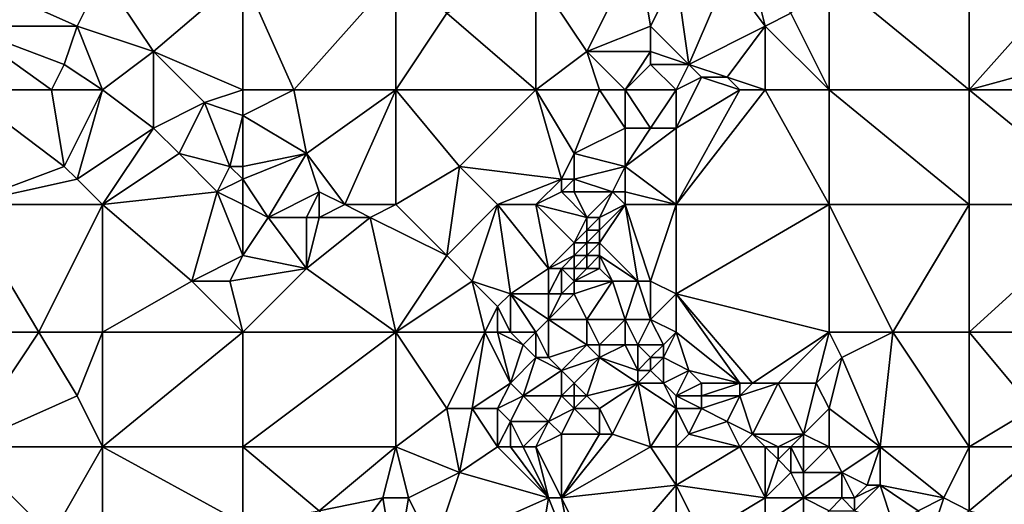
# Model space of a CAD drawing. Units: metres. Extents: x 73750 to 74375, y 342000 to 342500.
# Drawn here: x 74226 to 74303, y 342406 to 342444 of the extents above; entities that cross this region are included whole.
import ezdxf

# ---------------------------------------------------------------- set-up
doc = ezdxf.new("R2010")
doc.units = ezdxf.units.M
doc.layers.add('Terrain', color=15, linetype='Continuous')

msp = doc.modelspace()

# ---------------------------------------------------------------- linework, layer by layer
at = {"layer": 'Terrain'}
for points in [[(74274, 342449, 340.92), (74266, 342447, 340.73), (74270, 342441, 341), (74274, 342449, 340.92)], [(74274, 342449, 340.92), (74270, 342441, 341), (74275, 342443, 341.36), (74274, 342449, 340.92)], [(74277, 342447, 341.13), (74274, 342449, 340.92), (74275, 342443, 341.36), (74277, 342447, 341.13)], [(74221, 342447, 339.88), (74221, 342443, 340), (74230, 342443, 340.08), (74221, 342447, 339.88)], [(74221, 342447, 339.88), (74230, 342443, 340.08), (74232, 342447, 340.14), (74221, 342447, 339.88)], [(74232, 342447, 340.14), (74230, 342443, 340.08), (74236, 342441, 340.21), (74232, 342447, 340.14)], [(74232, 342447, 340.14), (74236, 342441, 340.21), (74243, 342447, 340.31), (74232, 342447, 340.14)], [(74243, 342447, 340.31), (74236, 342441, 340.21), (74243, 342438, 340.36), (74243, 342447, 340.31)], [(74243, 342447, 340.31), (74247, 342438, 340.35), (74255, 342447, 340.48), (74243, 342447, 340.31)], [(74243, 342447, 340.31), (74243, 342438, 340.36), (74247, 342438, 340.35), (74243, 342447, 340.31)], [(74255, 342447, 340.48), (74247, 342438, 340.35), (74255, 342438, 340.65), (74255, 342447, 340.48)], [(74255, 342447, 340.48), (74255, 342438, 340.65), (74259, 342444, 340.55), (74255, 342447, 340.48)], [(74266, 342447, 340.73), (74259, 342444, 340.55), (74266, 342438, 340.97), (74266, 342447, 340.73)], [(74270, 342441, 341), (74266, 342447, 340.73), (74266, 342438, 340.97), (74270, 342441, 341)], [(74277, 342447, 341.13), (74275, 342443, 341.36), (74278, 342440, 341.15), (74277, 342447, 341.13)], [(74277, 342447, 341.13), (74278, 342440, 341.15), (74281, 342447, 341.23), (74277, 342447, 341.13)], [(74281, 342447, 341.23), (74278, 342440, 341.15), (74284, 342443, 341.77), (74281, 342447, 341.23)], [(74283, 342447, 341.46), (74281, 342447, 341.23), (74284, 342443, 341.77), (74283, 342447, 341.46)], [(74283, 342447, 341.46), (74284, 342443, 341.77), (74286, 342444, 341.96), (74283, 342447, 341.46)], [(74289, 342447, 341.88), (74286, 342444, 341.96), (74289, 342438, 341.97), (74289, 342447, 341.88)], [(74300, 342438, 342.41), (74289, 342447, 341.88), (74289, 342438, 341.97), (74300, 342438, 342.41)], [(74300, 342447, 342.19), (74289, 342447, 341.88), (74300, 342438, 342.41), (74300, 342447, 342.19)], [(74308, 342447, 342.65), (74300, 342438, 342.41), (74311, 342441, 342.6), (74308, 342447, 342.65)], [(74308, 342447, 342.65), (74300, 342447, 342.19), (74300, 342438, 342.41), (74308, 342447, 342.65)], [(74266, 342438, 340.97), (74259, 342444, 340.55), (74255, 342438, 340.65), (74266, 342438, 340.97)], [(74289, 342438, 341.97), (74286, 342444, 341.96), (74284, 342443, 341.77), (74289, 342438, 341.97)], [(74221, 342438, 340.05), (74228, 342438, 340.09), (74221, 342443, 340), (74221, 342438, 340.05)], [(74221, 342443, 340), (74228, 342438, 340.09), (74229, 342440, 340.23), (74221, 342443, 340)], [(74221, 342443, 340), (74229, 342440, 340.23), (74230, 342443, 340.08), (74221, 342443, 340)], [(74232, 342438, 340.31), (74230, 342443, 340.08), (74229, 342440, 340.23), (74232, 342438, 340.31)], [(74232, 342438, 340.31), (74236, 342441, 340.21), (74230, 342443, 340.08), (74232, 342438, 340.31)], [(74275, 342441, 341.36), (74275, 342443, 341.36), (74270, 342441, 341), (74275, 342441, 341.36)], [(74275, 342441, 341.36), (74278, 342440, 341.15), (74275, 342443, 341.36), (74275, 342441, 341.36)], [(74281, 342439, 341.5), (74284, 342443, 341.77), (74278, 342440, 341.15), (74281, 342439, 341.5)], [(74284, 342438, 341.74), (74284, 342443, 341.77), (74281, 342439, 341.5), (74284, 342438, 341.74)], [(74289, 342438, 341.97), (74284, 342443, 341.77), (74284, 342438, 341.74), (74289, 342438, 341.97)], [(74232, 342438, 340.31), (74236, 342435, 340.24), (74236, 342441, 340.21), (74232, 342438, 340.31)], [(74243, 342438, 340.36), (74236, 342441, 340.21), (74240, 342437, 340.41), (74243, 342438, 340.36)], [(74236, 342441, 340.21), (74236, 342435, 340.24), (74240, 342437, 340.41), (74236, 342441, 340.21)], [(74271, 342438, 341.24), (74270, 342441, 341), (74266, 342438, 340.97), (74271, 342438, 341.24)], [(74273, 342438, 341.2), (74275, 342441, 341.36), (74270, 342441, 341), (74273, 342438, 341.2)], [(74273, 342438, 341.2), (74270, 342441, 341), (74271, 342438, 341.24), (74273, 342438, 341.2)], [(74273, 342438, 341.2), (74275, 342440, 341.29), (74275, 342441, 341.36), (74273, 342438, 341.2)], [(74275, 342440, 341.29), (74278, 342440, 341.15), (74275, 342441, 341.36), (74275, 342440, 341.29)], [(74311, 342438, 342.74), (74311, 342441, 342.6), (74300, 342438, 342.41), (74311, 342438, 342.74)], [(74232, 342438, 340.31), (74229, 342440, 340.23), (74228, 342438, 340.09), (74232, 342438, 340.31)], [(74277, 342438, 341.13), (74275, 342440, 341.29), (74273, 342438, 341.2), (74277, 342438, 341.13)], [(74277, 342438, 341.13), (74278, 342440, 341.15), (74275, 342440, 341.29), (74277, 342438, 341.13)], [(74277, 342438, 341.13), (74279, 342439, 341.23), (74278, 342440, 341.15), (74277, 342438, 341.13)], [(74281, 342439, 341.5), (74278, 342440, 341.15), (74279, 342439, 341.23), (74281, 342439, 341.5)], [(74277, 342438, 341.13), (74277, 342435, 341.27), (74279, 342439, 341.23), (74277, 342438, 341.13)], [(74282, 342438, 341.67), (74279, 342439, 341.23), (74277, 342435, 341.27), (74282, 342438, 341.67)], [(74282, 342438, 341.67), (74281, 342439, 341.5), (74279, 342439, 341.23), (74282, 342438, 341.67)], [(74284, 342438, 341.74), (74281, 342439, 341.5), (74282, 342438, 341.67), (74284, 342438, 341.74)], [(74221, 342438, 340.05), (74221, 342429, 340.3), (74229, 342432, 340.48), (74221, 342438, 340.05)], [(74221, 342438, 340.05), (74229, 342432, 340.48), (74228, 342438, 340.09), (74221, 342438, 340.05)], [(74232, 342438, 340.31), (74228, 342438, 340.09), (74229, 342432, 340.48), (74232, 342438, 340.31)], [(74232, 342438, 340.31), (74229, 342432, 340.48), (74230, 342431, 340.45), (74232, 342438, 340.31)], [(74232, 342438, 340.31), (74230, 342431, 340.45), (74236, 342435, 340.24), (74232, 342438, 340.31)], [(74243, 342438, 340.36), (74240, 342437, 340.41), (74243, 342436, 340.45), (74243, 342438, 340.36)], [(74243, 342436, 340.45), (74248, 342433, 340.53), (74247, 342438, 340.35), (74243, 342436, 340.45)], [(74243, 342438, 340.36), (74243, 342436, 340.45), (74247, 342438, 340.35), (74243, 342438, 340.36)], [(74255, 342438, 340.65), (74247, 342438, 340.35), (74248, 342433, 340.53), (74255, 342438, 340.65)], [(74255, 342438, 340.65), (74248, 342433, 340.53), (74251, 342429, 340.55), (74255, 342438, 340.65)], [(74255, 342438, 340.65), (74251, 342429, 340.55), (74255, 342429, 340.79), (74255, 342438, 340.65)], [(74255, 342438, 340.65), (74255, 342429, 340.79), (74260, 342432, 340.85), (74255, 342438, 340.65)], [(74266, 342438, 340.97), (74255, 342438, 340.65), (74260, 342432, 340.85), (74266, 342438, 340.97)], [(74266, 342438, 340.97), (74260, 342432, 340.85), (74268, 342431, 341.45), (74266, 342438, 340.97)], [(74266, 342438, 340.97), (74268, 342431, 341.45), (74269, 342433, 341.45), (74266, 342438, 340.97)], [(74271, 342438, 341.24), (74266, 342438, 340.97), (74269, 342433, 341.45), (74271, 342438, 341.24)], [(74271, 342438, 341.24), (74269, 342433, 341.45), (74273, 342435, 340.97), (74271, 342438, 341.24)], [(74273, 342438, 341.2), (74271, 342438, 341.24), (74273, 342435, 340.97), (74273, 342438, 341.2)], [(74277, 342438, 341.13), (74273, 342438, 341.2), (74275, 342435, 341.03), (74277, 342438, 341.13)], [(74273, 342438, 341.2), (74273, 342435, 340.97), (74275, 342435, 341.03), (74273, 342438, 341.2)], [(74277, 342438, 341.13), (74275, 342435, 341.03), (74277, 342435, 341.27), (74277, 342438, 341.13)], [(74284, 342438, 341.74), (74282, 342438, 341.67), (74277, 342429, 341.86), (74284, 342438, 341.74)], [(74284, 342438, 341.74), (74277, 342429, 341.86), (74289, 342429, 342.07), (74284, 342438, 341.74)], [(74282, 342438, 341.67), (74277, 342435, 341.27), (74277, 342429, 341.86), (74282, 342438, 341.67)], [(74289, 342438, 341.97), (74284, 342438, 341.74), (74289, 342429, 342.07), (74289, 342438, 341.97)], [(74289, 342438, 341.97), (74289, 342429, 342.07), (74300, 342429, 342.47), (74289, 342438, 341.97)], [(74300, 342438, 342.41), (74289, 342438, 341.97), (74300, 342429, 342.47), (74300, 342438, 342.41)], [(74300, 342438, 342.41), (74300, 342429, 342.47), (74311, 342429, 342.81), (74300, 342438, 342.41)], [(74311, 342438, 342.74), (74300, 342438, 342.41), (74311, 342429, 342.81), (74311, 342438, 342.74)], [(74238, 342433, 340.39), (74240, 342437, 340.41), (74236, 342435, 340.24), (74238, 342433, 340.39)], [(74242, 342432, 340.37), (74240, 342437, 340.41), (74238, 342433, 340.39), (74242, 342432, 340.37)], [(74242, 342432, 340.37), (74243, 342436, 340.45), (74240, 342437, 340.41), (74242, 342432, 340.37)], [(74243, 342432, 340.32), (74243, 342436, 340.45), (74242, 342432, 340.37), (74243, 342432, 340.32)], [(74243, 342432, 340.32), (74248, 342433, 340.53), (74243, 342436, 340.45), (74243, 342432, 340.32)], [(74232, 342429, 340.41), (74236, 342435, 340.24), (74230, 342431, 340.45), (74232, 342429, 340.41)], [(74232, 342429, 340.41), (74238, 342433, 340.39), (74236, 342435, 340.24), (74232, 342429, 340.41)], [(74273, 342432, 340.97), (74273, 342435, 340.97), (74269, 342433, 341.45), (74273, 342432, 340.97)], [(74277, 342429, 341.86), (74277, 342435, 341.27), (74273, 342432, 340.97), (74277, 342429, 341.86)], [(74273, 342432, 340.97), (74277, 342435, 341.27), (74275, 342435, 341.03), (74273, 342432, 340.97)], [(74273, 342432, 340.97), (74275, 342435, 341.03), (74273, 342435, 340.97), (74273, 342432, 340.97)], [(74232, 342429, 340.41), (74241, 342430, 340.69), (74238, 342433, 340.39), (74232, 342429, 340.41)], [(74241, 342430, 340.69), (74242, 342432, 340.37), (74238, 342433, 340.39), (74241, 342430, 340.69)], [(74243, 342431, 340.45), (74248, 342433, 340.53), (74243, 342432, 340.32), (74243, 342431, 340.45)], [(74243, 342431, 340.45), (74245, 342428, 340.56), (74248, 342433, 340.53), (74243, 342431, 340.45)], [(74245, 342428, 340.56), (74249, 342430, 340.48), (74248, 342433, 340.53), (74245, 342428, 340.56)], [(74251, 342429, 340.55), (74248, 342433, 340.53), (74249, 342430, 340.48), (74251, 342429, 340.55)], [(74269, 342431, 341.36), (74269, 342433, 341.45), (74268, 342431, 341.45), (74269, 342431, 341.36)], [(74269, 342431, 341.36), (74273, 342432, 340.97), (74269, 342433, 341.45), (74269, 342431, 341.36)], [(74221, 342429, 340.3), (74230, 342431, 340.45), (74229, 342432, 340.48), (74221, 342429, 340.3)], [(74241, 342430, 340.69), (74243, 342431, 340.45), (74242, 342432, 340.37), (74241, 342430, 340.69)], [(74243, 342431, 340.45), (74243, 342432, 340.32), (74242, 342432, 340.37), (74243, 342431, 340.45)], [(74259, 342425, 341.08), (74260, 342432, 340.85), (74255, 342429, 340.79), (74259, 342425, 341.08)], [(74259, 342425, 341.08), (74263, 342429, 341.13), (74260, 342432, 340.85), (74259, 342425, 341.08)], [(74268, 342431, 341.45), (74260, 342432, 340.85), (74263, 342429, 341.13), (74268, 342431, 341.45)], [(74272, 342430, 340.94), (74273, 342432, 340.97), (74269, 342431, 341.36), (74272, 342430, 340.94)], [(74273, 342430, 341.05), (74273, 342432, 340.97), (74272, 342430, 340.94), (74273, 342430, 341.05)], [(74277, 342429, 341.86), (74273, 342432, 340.97), (74273, 342430, 341.05), (74277, 342429, 341.86)], [(74221, 342429, 340.3), (74232, 342429, 340.41), (74230, 342431, 340.45), (74221, 342429, 340.3)], [(74243, 342429, 340.61), (74243, 342431, 340.45), (74241, 342430, 340.69), (74243, 342429, 340.61)], [(74243, 342429, 340.61), (74245, 342428, 340.56), (74243, 342431, 340.45), (74243, 342429, 340.61)], [(74268, 342431, 341.45), (74263, 342429, 341.13), (74266, 342429, 341.42), (74268, 342431, 341.45)], [(74268, 342430, 341.4), (74268, 342431, 341.45), (74266, 342429, 341.42), (74268, 342430, 341.4)], [(74269, 342430, 341.26), (74269, 342431, 341.36), (74268, 342430, 341.4), (74269, 342430, 341.26)], [(74268, 342430, 341.4), (74269, 342431, 341.36), (74268, 342431, 341.45), (74268, 342430, 341.4)], [(74272, 342430, 340.94), (74269, 342431, 341.36), (74269, 342430, 341.26), (74272, 342430, 340.94)], [(74239, 342423, 340.68), (74241, 342430, 340.69), (74232, 342429, 340.41), (74239, 342423, 340.68)], [(74239, 342423, 340.68), (74243, 342425, 340.68), (74241, 342430, 340.69), (74239, 342423, 340.68)], [(74243, 342425, 340.68), (74243, 342429, 340.61), (74241, 342430, 340.69), (74243, 342425, 340.68)], [(74248, 342428, 340.72), (74249, 342430, 340.48), (74245, 342428, 340.56), (74248, 342428, 340.72)], [(74249, 342428, 340.86), (74249, 342430, 340.48), (74248, 342428, 340.72), (74249, 342428, 340.86)], [(74249, 342428, 340.86), (74251, 342429, 340.55), (74249, 342430, 340.48), (74249, 342428, 340.86)], [(74270, 342428, 340.95), (74268, 342430, 341.4), (74266, 342429, 341.42), (74270, 342428, 340.95)], [(74270, 342428, 340.95), (74269, 342430, 341.26), (74268, 342430, 341.4), (74270, 342428, 340.95)], [(74270, 342428, 340.95), (74272, 342430, 340.94), (74269, 342430, 341.26), (74270, 342428, 340.95)], [(74271, 342428, 340.99), (74272, 342430, 340.94), (74270, 342428, 340.95), (74271, 342428, 340.99)], [(74271, 342428, 340.99), (74273, 342429, 341.17), (74272, 342430, 340.94), (74271, 342428, 340.99)], [(74273, 342429, 341.17), (74273, 342430, 341.05), (74272, 342430, 340.94), (74273, 342429, 341.17)], [(74277, 342429, 341.86), (74273, 342430, 341.05), (74273, 342429, 341.17), (74277, 342429, 341.86)], [(74221, 342419, 340.64), (74227, 342419, 340.81), (74221, 342429, 340.3), (74221, 342419, 340.64)], [(74221, 342429, 340.3), (74227, 342419, 340.81), (74232, 342429, 340.41), (74221, 342429, 340.3)], [(74232, 342419, 340.75), (74232, 342429, 340.41), (74227, 342419, 340.81), (74232, 342419, 340.75)], [(74232, 342419, 340.75), (74239, 342423, 340.68), (74232, 342429, 340.41), (74232, 342419, 340.75)], [(74243, 342425, 340.68), (74245, 342428, 340.56), (74243, 342429, 340.61), (74243, 342425, 340.68)], [(74253, 342428, 340.65), (74251, 342429, 340.55), (74249, 342428, 340.86), (74253, 342428, 340.65)], [(74253, 342428, 340.65), (74255, 342429, 340.79), (74251, 342429, 340.55), (74253, 342428, 340.65)], [(74259, 342425, 341.08), (74255, 342429, 340.79), (74253, 342428, 340.65), (74259, 342425, 341.08)], [(74261, 342423, 341.04), (74263, 342429, 341.13), (74259, 342425, 341.08), (74261, 342423, 341.04)], [(74264, 342422, 341.1), (74263, 342429, 341.13), (74261, 342423, 341.04), (74264, 342422, 341.1)], [(74267, 342424, 340.98), (74263, 342429, 341.13), (74264, 342422, 341.1), (74267, 342424, 340.98)], [(74267, 342424, 340.98), (74266, 342429, 341.42), (74263, 342429, 341.13), (74267, 342424, 340.98)], [(74267, 342424, 340.98), (74269, 342426, 340.97), (74266, 342429, 341.42), (74267, 342424, 340.98)], [(74269, 342426, 340.97), (74270, 342428, 340.95), (74266, 342429, 341.42), (74269, 342426, 340.97)], [(74274, 342423, 341.83), (74273, 342429, 341.17), (74271, 342426, 341.24), (74274, 342423, 341.83)], [(74271, 342426, 341.24), (74273, 342429, 341.17), (74271, 342427, 341.09), (74271, 342426, 341.24)], [(74271, 342427, 341.09), (74273, 342429, 341.17), (74271, 342428, 340.99), (74271, 342427, 341.09)], [(74275, 342423, 341.81), (74273, 342429, 341.17), (74274, 342423, 341.83), (74275, 342423, 341.81)], [(74275, 342423, 341.81), (74277, 342429, 341.86), (74273, 342429, 341.17), (74275, 342423, 341.81)], [(74277, 342422, 341.85), (74277, 342429, 341.86), (74275, 342423, 341.81), (74277, 342422, 341.85)], [(74277, 342422, 341.85), (74289, 342419, 342.25), (74289, 342429, 342.07), (74277, 342422, 341.85)], [(74277, 342422, 341.85), (74289, 342429, 342.07), (74277, 342429, 341.86), (74277, 342422, 341.85)], [(74294, 342419, 342.57), (74300, 342429, 342.47), (74289, 342429, 342.07), (74294, 342419, 342.57)], [(74294, 342419, 342.57), (74289, 342429, 342.07), (74289, 342419, 342.25), (74294, 342419, 342.57)], [(74300, 342419, 342.72), (74300, 342429, 342.47), (74294, 342419, 342.57), (74300, 342419, 342.72)], [(74300, 342419, 342.72), (74311, 342429, 342.81), (74300, 342429, 342.47), (74300, 342419, 342.72)], [(74311, 342419, 343.01), (74311, 342429, 342.81), (74300, 342419, 342.72), (74311, 342419, 343.01)], [(74243, 342425, 340.68), (74248, 342424, 340.71), (74245, 342428, 340.56), (74243, 342425, 340.68)], [(74248, 342424, 340.71), (74248, 342428, 340.72), (74245, 342428, 340.56), (74248, 342424, 340.71)], [(74255, 342419, 341.16), (74253, 342428, 340.65), (74248, 342424, 340.71), (74255, 342419, 341.16)], [(74248, 342424, 340.71), (74253, 342428, 340.65), (74249, 342428, 340.86), (74248, 342424, 340.71)], [(74248, 342424, 340.71), (74249, 342428, 340.86), (74248, 342428, 340.72), (74248, 342424, 340.71)], [(74259, 342425, 341.08), (74253, 342428, 340.65), (74255, 342419, 341.16), (74259, 342425, 341.08)], [(74269, 342426, 340.97), (74270, 342427, 340.98), (74270, 342428, 340.95), (74269, 342426, 340.97)], [(74271, 342427, 341.09), (74271, 342428, 340.99), (74270, 342427, 340.98), (74271, 342427, 341.09)], [(74270, 342427, 340.98), (74271, 342428, 340.99), (74270, 342428, 340.95), (74270, 342427, 340.98)], [(74270, 342426, 341.05), (74270, 342427, 340.98), (74269, 342426, 340.97), (74270, 342426, 341.05)], [(74271, 342426, 341.24), (74271, 342427, 341.09), (74270, 342426, 341.05), (74271, 342426, 341.24)], [(74270, 342426, 341.05), (74271, 342427, 341.09), (74270, 342427, 340.98), (74270, 342426, 341.05)], [(74267, 342424, 340.98), (74269, 342425, 341.03), (74269, 342426, 340.97), (74267, 342424, 340.98)], [(74270, 342425, 341.18), (74270, 342426, 341.05), (74269, 342425, 341.03), (74270, 342425, 341.18)], [(74269, 342425, 341.03), (74270, 342426, 341.05), (74269, 342426, 340.97), (74269, 342425, 341.03)], [(74271, 342425, 341.38), (74271, 342426, 341.24), (74270, 342425, 341.18), (74271, 342425, 341.38)], [(74270, 342425, 341.18), (74271, 342426, 341.24), (74270, 342426, 341.05), (74270, 342425, 341.18)], [(74274, 342423, 341.83), (74271, 342426, 341.24), (74271, 342425, 341.38), (74274, 342423, 341.83)], [(74242, 342423, 340.86), (74243, 342425, 340.68), (74239, 342423, 340.68), (74242, 342423, 340.86)], [(74242, 342423, 340.86), (74248, 342424, 340.71), (74243, 342425, 340.68), (74242, 342423, 340.86)], [(74261, 342423, 341.04), (74259, 342425, 341.08), (74255, 342419, 341.16), (74261, 342423, 341.04)], [(74268, 342424, 341), (74269, 342425, 341.03), (74267, 342424, 340.98), (74268, 342424, 341)], [(74269, 342424, 341.12), (74269, 342425, 341.03), (74268, 342424, 341), (74269, 342424, 341.12)], [(74270, 342424, 341.3), (74270, 342425, 341.18), (74269, 342424, 341.12), (74270, 342424, 341.3)], [(74269, 342424, 341.12), (74270, 342425, 341.18), (74269, 342425, 341.03), (74269, 342424, 341.12)], [(74271, 342424, 341.51), (74271, 342425, 341.38), (74270, 342424, 341.3), (74271, 342424, 341.51)], [(74270, 342424, 341.3), (74271, 342425, 341.38), (74270, 342425, 341.18), (74270, 342424, 341.3)], [(74274, 342423, 341.83), (74271, 342425, 341.38), (74272, 342423, 341.74), (74274, 342423, 341.83)], [(74272, 342423, 341.74), (74271, 342425, 341.38), (74271, 342424, 341.51), (74272, 342423, 341.74)], [(74243, 342419, 340.86), (74248, 342424, 340.71), (74242, 342423, 340.86), (74243, 342419, 340.86)], [(74243, 342419, 340.86), (74255, 342419, 341.16), (74248, 342424, 340.71), (74243, 342419, 340.86)], [(74267, 342422, 341.01), (74267, 342424, 340.98), (74264, 342422, 341.1), (74267, 342422, 341.01)], [(74268, 342422, 341.1), (74268, 342424, 341), (74267, 342422, 341.01), (74268, 342422, 341.1)], [(74267, 342422, 341.01), (74268, 342424, 341), (74267, 342424, 340.98), (74267, 342422, 341.01)], [(74268, 342422, 341.1), (74269, 342423, 341.21), (74268, 342424, 341), (74268, 342422, 341.1)], [(74269, 342423, 341.21), (74269, 342424, 341.12), (74268, 342424, 341), (74269, 342423, 341.21)], [(74272, 342423, 341.74), (74271, 342424, 341.51), (74269, 342423, 341.21), (74272, 342423, 341.74)], [(74269, 342423, 341.21), (74271, 342424, 341.51), (74270, 342424, 341.3), (74269, 342423, 341.21)], [(74269, 342423, 341.21), (74270, 342424, 341.3), (74269, 342424, 341.12), (74269, 342423, 341.21)], [(74232, 342419, 340.75), (74243, 342419, 340.86), (74239, 342423, 340.68), (74232, 342419, 340.75)], [(74243, 342419, 340.86), (74242, 342423, 340.86), (74239, 342423, 340.68), (74243, 342419, 340.86)], [(74262, 342419, 341.47), (74261, 342423, 341.04), (74255, 342419, 341.16), (74262, 342419, 341.47)], [(74262, 342419, 341.47), (74263, 342421, 341.28), (74261, 342423, 341.04), (74262, 342419, 341.47)], [(74263, 342421, 341.28), (74264, 342422, 341.1), (74261, 342423, 341.04), (74263, 342421, 341.28)], [(74269, 342422, 341.27), (74269, 342423, 341.21), (74268, 342422, 341.1), (74269, 342422, 341.27)], [(74270, 342420, 341.41), (74272, 342423, 341.74), (74269, 342422, 341.27), (74270, 342420, 341.41)], [(74269, 342422, 341.27), (74272, 342423, 341.74), (74269, 342423, 341.21), (74269, 342422, 341.27)], [(74273, 342420, 341.87), (74272, 342423, 341.74), (74270, 342420, 341.41), (74273, 342420, 341.87)], [(74273, 342420, 341.87), (74274, 342423, 341.83), (74272, 342423, 341.74), (74273, 342420, 341.87)], [(74275, 342420, 341.92), (74274, 342423, 341.83), (74273, 342420, 341.87), (74275, 342420, 341.92)], [(74275, 342420, 341.92), (74275, 342423, 341.81), (74274, 342423, 341.83), (74275, 342420, 341.92)], [(74275, 342420, 341.92), (74277, 342422, 341.85), (74275, 342423, 341.81), (74275, 342420, 341.92)], [(74264, 342419, 341.23), (74264, 342422, 341.1), (74263, 342421, 341.28), (74264, 342419, 341.23)], [(74266, 342419, 341.08), (74264, 342422, 341.1), (74264, 342419, 341.23), (74266, 342419, 341.08)], [(74267, 342420, 341.06), (74267, 342422, 341.01), (74264, 342422, 341.1), (74267, 342420, 341.06)], [(74267, 342420, 341.06), (74264, 342422, 341.1), (74266, 342419, 341.08), (74267, 342420, 341.06)], [(74270, 342420, 341.41), (74269, 342422, 341.27), (74267, 342420, 341.06), (74270, 342420, 341.41)], [(74267, 342420, 341.06), (74269, 342422, 341.27), (74268, 342422, 341.1), (74267, 342420, 341.06)], [(74267, 342420, 341.06), (74268, 342422, 341.1), (74267, 342422, 341.01), (74267, 342420, 341.06)], [(74277, 342419, 341.99), (74277, 342422, 341.85), (74275, 342420, 341.92), (74277, 342419, 341.99)], [(74277, 342419, 341.99), (74282, 342415, 342.2), (74277, 342422, 341.85), (74277, 342419, 341.99)], [(74277, 342422, 341.85), (74282, 342415, 342.2), (74283, 342415, 342.1), (74277, 342422, 341.85)], [(74277, 342422, 341.85), (74283, 342415, 342.1), (74289, 342419, 342.25), (74277, 342422, 341.85)], [(74263, 342419, 341.37), (74263, 342421, 341.28), (74262, 342419, 341.47), (74263, 342419, 341.37)], [(74264, 342419, 341.23), (74263, 342421, 341.28), (74263, 342419, 341.37), (74264, 342419, 341.23)], [(74267, 342420, 341.06), (74266, 342419, 341.08), (74267, 342417, 341.5), (74267, 342420, 341.06)], [(74270, 342420, 341.41), (74267, 342420, 341.06), (74270, 342418, 341.64), (74270, 342420, 341.41)], [(74267, 342420, 341.06), (74267, 342417, 341.5), (74270, 342418, 341.64), (74267, 342420, 341.06)], [(74273, 342420, 341.87), (74270, 342420, 341.41), (74271, 342418, 341.54), (74273, 342420, 341.87)], [(74270, 342420, 341.41), (74270, 342418, 341.64), (74271, 342418, 341.54), (74270, 342420, 341.41)], [(74273, 342420, 341.87), (74271, 342418, 341.54), (74273, 342418, 341.48), (74273, 342420, 341.87)], [(74275, 342420, 341.92), (74273, 342420, 341.87), (74274, 342418, 341.63), (74275, 342420, 341.92)], [(74273, 342420, 341.87), (74273, 342418, 341.48), (74274, 342418, 341.63), (74273, 342420, 341.87)], [(74275, 342420, 341.92), (74274, 342418, 341.63), (74276, 342418, 342), (74275, 342420, 341.92)], [(74277, 342419, 341.99), (74275, 342420, 341.92), (74276, 342418, 342), (74277, 342419, 341.99)], [(74221, 342419, 340.64), (74221, 342410, 340.73), (74227, 342419, 340.81), (74221, 342419, 340.64)], [(74227, 342419, 340.81), (74221, 342410, 340.73), (74230, 342414, 340.78), (74227, 342419, 340.81)], [(74232, 342419, 340.75), (74227, 342419, 340.81), (74230, 342414, 340.78), (74232, 342419, 340.75)], [(74232, 342419, 340.75), (74230, 342414, 340.78), (74232, 342410, 340.97), (74232, 342419, 340.75)], [(74232, 342419, 340.75), (74232, 342410, 340.97), (74243, 342419, 340.86), (74232, 342419, 340.75)], [(74243, 342419, 340.86), (74232, 342410, 340.97), (74243, 342410, 341.09), (74243, 342419, 340.86)], [(74243, 342410, 341.09), (74255, 342410, 341.35), (74255, 342419, 341.16), (74243, 342410, 341.09)], [(74243, 342419, 340.86), (74243, 342410, 341.09), (74255, 342419, 341.16), (74243, 342419, 340.86)], [(74255, 342419, 341.16), (74255, 342410, 341.35), (74259, 342413, 341.42), (74255, 342419, 341.16)], [(74262, 342419, 341.47), (74255, 342419, 341.16), (74259, 342413, 341.42), (74262, 342419, 341.47)], [(74262, 342419, 341.47), (74259, 342413, 341.42), (74261, 342413, 341.33), (74262, 342419, 341.47)], [(74262, 342419, 341.47), (74261, 342413, 341.33), (74264, 342415, 341.17), (74262, 342419, 341.47)], [(74263, 342419, 341.37), (74262, 342419, 341.47), (74264, 342415, 341.17), (74263, 342419, 341.37)], [(74264, 342419, 341.23), (74263, 342419, 341.37), (74265, 342418, 341.13), (74264, 342419, 341.23)], [(74263, 342419, 341.37), (74264, 342415, 341.17), (74265, 342418, 341.13), (74263, 342419, 341.37)], [(74266, 342419, 341.08), (74264, 342419, 341.23), (74265, 342418, 341.13), (74266, 342419, 341.08)], [(74266, 342419, 341.08), (74265, 342418, 341.13), (74266, 342417, 341.29), (74266, 342419, 341.08)], [(74266, 342419, 341.08), (74266, 342417, 341.29), (74267, 342417, 341.5), (74266, 342419, 341.08)], [(74277, 342419, 341.99), (74276, 342418, 342), (74276, 342417, 341.83), (74277, 342419, 341.99)], [(74277, 342419, 341.99), (74276, 342417, 341.83), (74278, 342416, 342.04), (74277, 342419, 341.99)], [(74277, 342419, 341.99), (74278, 342416, 342.04), (74282, 342415, 342.2), (74277, 342419, 341.99)], [(74289, 342419, 342.25), (74283, 342415, 342.1), (74285, 342415, 342.18), (74289, 342419, 342.25)], [(74289, 342419, 342.25), (74285, 342415, 342.18), (74288, 342415, 342.23), (74289, 342419, 342.25)], [(74290, 342417, 342.43), (74289, 342419, 342.25), (74288, 342415, 342.23), (74290, 342417, 342.43)], [(74294, 342419, 342.57), (74289, 342419, 342.25), (74290, 342417, 342.43), (74294, 342419, 342.57)], [(74294, 342419, 342.57), (74290, 342417, 342.43), (74293, 342410, 342.57), (74294, 342419, 342.57)], [(74294, 342419, 342.57), (74293, 342410, 342.57), (74300, 342410, 342.84), (74294, 342419, 342.57)], [(74300, 342419, 342.72), (74294, 342419, 342.57), (74300, 342410, 342.84), (74300, 342419, 342.72)], [(74300, 342419, 342.72), (74300, 342410, 342.84), (74305, 342413, 343.11), (74300, 342419, 342.72)], [(74311, 342419, 343.01), (74300, 342419, 342.72), (74305, 342413, 343.11), (74311, 342419, 343.01)], [(74264, 342415, 341.17), (74266, 342417, 341.29), (74265, 342418, 341.13), (74264, 342415, 341.17)], [(74268, 342416, 341.9), (74270, 342418, 341.64), (74267, 342417, 341.5), (74268, 342416, 341.9)], [(74268, 342416, 341.9), (74271, 342417, 341.88), (74270, 342418, 341.64), (74268, 342416, 341.9)], [(74271, 342417, 341.88), (74271, 342418, 341.54), (74270, 342418, 341.64), (74271, 342417, 341.88)], [(74274, 342416, 341.62), (74273, 342418, 341.48), (74271, 342417, 341.88), (74274, 342416, 341.62)], [(74271, 342417, 341.88), (74273, 342418, 341.48), (74271, 342418, 341.54), (74271, 342417, 341.88)], [(74274, 342416, 341.62), (74274, 342418, 341.63), (74273, 342418, 341.48), (74274, 342416, 341.62)], [(74274, 342416, 341.62), (74275, 342417, 341.65), (74274, 342418, 341.63), (74274, 342416, 341.62)], [(74275, 342417, 341.65), (74276, 342418, 342), (74274, 342418, 341.63), (74275, 342417, 341.65)], [(74276, 342417, 341.83), (74276, 342418, 342), (74275, 342417, 341.65), (74276, 342417, 341.83)], [(74265, 342414, 341.35), (74266, 342417, 341.29), (74264, 342415, 341.17), (74265, 342414, 341.35)], [(74268, 342416, 341.9), (74266, 342417, 341.29), (74265, 342414, 341.35), (74268, 342416, 341.9)], [(74268, 342416, 341.9), (74267, 342417, 341.5), (74266, 342417, 341.29), (74268, 342416, 341.9)], [(74269, 342415, 342.07), (74271, 342417, 341.88), (74268, 342416, 341.9), (74269, 342415, 342.07)], [(74270, 342414, 341.97), (74271, 342417, 341.88), (74269, 342415, 342.07), (74270, 342414, 341.97)], [(74270, 342414, 341.97), (74274, 342415, 341.91), (74271, 342417, 341.88), (74270, 342414, 341.97)], [(74274, 342415, 341.91), (74274, 342416, 341.62), (74271, 342417, 341.88), (74274, 342415, 341.91)], [(74275, 342416, 341.54), (74275, 342417, 341.65), (74274, 342416, 341.62), (74275, 342416, 341.54)], [(74276, 342415, 341.51), (74276, 342417, 341.83), (74275, 342416, 341.54), (74276, 342415, 341.51)], [(74275, 342416, 341.54), (74276, 342417, 341.83), (74275, 342417, 341.65), (74275, 342416, 341.54)], [(74276, 342415, 341.51), (74278, 342416, 342.04), (74276, 342417, 341.83), (74276, 342415, 341.51)], [(74290, 342417, 342.43), (74288, 342415, 342.23), (74289, 342413, 342.36), (74290, 342417, 342.43)], [(74293, 342410, 342.57), (74290, 342417, 342.43), (74289, 342413, 342.36), (74293, 342410, 342.57)], [(74268, 342414, 341.97), (74268, 342416, 341.9), (74265, 342414, 341.35), (74268, 342414, 341.97)], [(74268, 342414, 341.97), (74269, 342415, 342.07), (74268, 342416, 341.9), (74268, 342414, 341.97)], [(74276, 342415, 341.51), (74275, 342416, 341.54), (74274, 342415, 341.91), (74276, 342415, 341.51)], [(74274, 342415, 341.91), (74275, 342416, 341.54), (74274, 342416, 341.62), (74274, 342415, 341.91)], [(74277, 342414, 341.69), (74278, 342416, 342.04), (74276, 342415, 341.51), (74277, 342414, 341.69)], [(74277, 342414, 341.69), (74279, 342415, 341.97), (74278, 342416, 342.04), (74277, 342414, 341.69)], [(74282, 342415, 342.2), (74278, 342416, 342.04), (74279, 342415, 341.97), (74282, 342415, 342.2)], [(74263, 342413, 341.21), (74264, 342415, 341.17), (74261, 342413, 341.33), (74263, 342413, 341.21)], [(74263, 342413, 341.21), (74265, 342414, 341.35), (74264, 342415, 341.17), (74263, 342413, 341.21)], [(74269, 342414, 342.02), (74269, 342415, 342.07), (74268, 342414, 341.97), (74269, 342414, 342.02)], [(74270, 342414, 341.97), (74269, 342415, 342.07), (74269, 342414, 342.02), (74270, 342414, 341.97)], [(74271, 342413, 341.94), (74274, 342415, 341.91), (74270, 342414, 341.97), (74271, 342413, 341.94)], [(74272, 342411, 342.11), (74274, 342415, 341.91), (74271, 342413, 341.94), (74272, 342411, 342.11)], [(74275, 342410, 342.25), (74274, 342415, 341.91), (74272, 342411, 342.11), (74275, 342410, 342.25)], [(74275, 342410, 342.25), (74277, 342413, 341.86), (74274, 342415, 341.91), (74275, 342410, 342.25)], [(74277, 342413, 341.86), (74276, 342415, 341.51), (74274, 342415, 341.91), (74277, 342413, 341.86)], [(74277, 342413, 341.86), (74277, 342414, 341.69), (74276, 342415, 341.51), (74277, 342413, 341.86)], [(74277, 342414, 341.69), (74279, 342414, 341.74), (74279, 342415, 341.97), (74277, 342414, 341.69)], [(74282, 342414, 342.36), (74282, 342415, 342.2), (74279, 342414, 341.74), (74282, 342414, 342.36)], [(74279, 342414, 341.74), (74282, 342415, 342.2), (74279, 342415, 341.97), (74279, 342414, 341.74)], [(74283, 342411, 342.26), (74285, 342415, 342.18), (74282, 342414, 342.36), (74283, 342411, 342.26)], [(74282, 342414, 342.36), (74283, 342415, 342.1), (74282, 342415, 342.2), (74282, 342414, 342.36)], [(74282, 342414, 342.36), (74285, 342415, 342.18), (74283, 342415, 342.1), (74282, 342414, 342.36)], [(74287, 342411, 342.41), (74285, 342415, 342.18), (74283, 342411, 342.26), (74287, 342411, 342.41)], [(74287, 342411, 342.41), (74288, 342415, 342.23), (74285, 342415, 342.18), (74287, 342411, 342.41)], [(74287, 342411, 342.41), (74289, 342413, 342.36), (74288, 342415, 342.23), (74287, 342411, 342.41)], [(74221, 342410, 340.73), (74232, 342410, 340.97), (74230, 342414, 340.78), (74221, 342410, 340.73)], [(74264, 342412, 341.3), (74265, 342414, 341.35), (74263, 342413, 341.21), (74264, 342412, 341.3)], [(74267, 342412, 341.78), (74265, 342414, 341.35), (74264, 342412, 341.3), (74267, 342412, 341.78)], [(74267, 342412, 341.78), (74268, 342414, 341.97), (74265, 342414, 341.35), (74267, 342412, 341.78)], [(74267, 342412, 341.78), (74269, 342413, 341.95), (74268, 342414, 341.97), (74267, 342412, 341.78)], [(74269, 342413, 341.95), (74269, 342414, 342.02), (74268, 342414, 341.97), (74269, 342413, 341.95)], [(74271, 342413, 341.94), (74270, 342414, 341.97), (74269, 342413, 341.95), (74271, 342413, 341.94)], [(74269, 342413, 341.95), (74270, 342414, 341.97), (74269, 342414, 342.02), (74269, 342413, 341.95)], [(74277, 342413, 341.86), (74279, 342413, 341.81), (74277, 342414, 341.69), (74277, 342413, 341.86)], [(74277, 342414, 341.69), (74279, 342413, 341.81), (74279, 342414, 341.74), (74277, 342414, 341.69)], [(74281, 342412, 342.21), (74282, 342414, 342.36), (74279, 342413, 341.81), (74281, 342412, 342.21)], [(74279, 342413, 341.81), (74282, 342414, 342.36), (74279, 342414, 341.74), (74279, 342413, 341.81)], [(74283, 342411, 342.26), (74282, 342414, 342.36), (74281, 342412, 342.21), (74283, 342411, 342.26)], [(74259, 342413, 341.42), (74255, 342410, 341.35), (74260, 342408, 341.27), (74259, 342413, 341.42)], [(74261, 342413, 341.33), (74259, 342413, 341.42), (74260, 342408, 341.27), (74261, 342413, 341.33)], [(74263, 342410, 341.26), (74261, 342413, 341.33), (74260, 342408, 341.27), (74263, 342410, 341.26)], [(74263, 342410, 341.26), (74263, 342413, 341.21), (74261, 342413, 341.33), (74263, 342410, 341.26)], [(74263, 342410, 341.26), (74264, 342412, 341.3), (74263, 342413, 341.21), (74263, 342410, 341.26)], [(74268, 342411, 341.83), (74269, 342413, 341.95), (74267, 342412, 341.78), (74268, 342411, 341.83)], [(74271, 342411, 341.9), (74269, 342413, 341.95), (74268, 342411, 341.83), (74271, 342411, 341.9)], [(74271, 342411, 341.9), (74271, 342413, 341.94), (74269, 342413, 341.95), (74271, 342411, 341.9)], [(74272, 342411, 342.11), (74271, 342413, 341.94), (74271, 342411, 341.9), (74272, 342411, 342.11)], [(74277, 342410, 342.25), (74277, 342413, 341.86), (74275, 342410, 342.25), (74277, 342410, 342.25)], [(74277, 342410, 342.25), (74278, 342411, 342.3), (74277, 342413, 341.86), (74277, 342410, 342.25)], [(74277, 342413, 341.86), (74278, 342411, 342.3), (74279, 342413, 341.81), (74277, 342413, 341.86)], [(74278, 342411, 342.3), (74281, 342412, 342.21), (74279, 342413, 341.81), (74278, 342411, 342.3)], [(74289, 342410, 342.58), (74289, 342413, 342.36), (74287, 342411, 342.41), (74289, 342410, 342.58)], [(74293, 342410, 342.57), (74289, 342413, 342.36), (74289, 342410, 342.58), (74293, 342410, 342.57)], [(74306, 342410, 343.11), (74305, 342413, 343.11), (74300, 342410, 342.84), (74306, 342410, 343.11)], [(74264, 342410, 341.37), (74264, 342412, 341.3), (74263, 342410, 341.26), (74264, 342410, 341.37)], [(74265, 342410, 341.5), (74264, 342412, 341.3), (74264, 342410, 341.37), (74265, 342410, 341.5)], [(74267, 342412, 341.78), (74264, 342412, 341.3), (74265, 342410, 341.5), (74267, 342412, 341.78)], [(74267, 342412, 341.78), (74265, 342410, 341.5), (74266, 342410, 341.66), (74267, 342412, 341.78)], [(74268, 342411, 341.83), (74267, 342412, 341.78), (74266, 342410, 341.66), (74268, 342411, 341.83)], [(74282, 342410, 342.34), (74281, 342412, 342.21), (74278, 342411, 342.3), (74282, 342410, 342.34)], [(74282, 342410, 342.34), (74283, 342411, 342.26), (74281, 342412, 342.21), (74282, 342410, 342.34)], [(74268, 342411, 341.83), (74266, 342410, 341.66), (74268, 342406, 341.93), (74268, 342411, 341.83)], [(74275, 342410, 342.25), (74272, 342411, 342.11), (74268, 342406, 341.93), (74275, 342410, 342.25)], [(74272, 342411, 342.11), (74271, 342411, 341.9), (74268, 342406, 341.93), (74272, 342411, 342.11)], [(74271, 342411, 341.9), (74268, 342411, 341.83), (74268, 342406, 341.93), (74271, 342411, 341.9)], [(74277, 342410, 342.25), (74282, 342410, 342.34), (74278, 342411, 342.3), (74277, 342410, 342.25)], [(74284, 342410, 342.18), (74283, 342411, 342.26), (74282, 342410, 342.34), (74284, 342410, 342.18)], [(74285, 342410, 342.01), (74283, 342411, 342.26), (74284, 342410, 342.18), (74285, 342410, 342.01)], [(74285, 342410, 342.01), (74287, 342411, 342.41), (74283, 342411, 342.26), (74285, 342410, 342.01)], [(74286, 342410, 342.12), (74287, 342411, 342.41), (74285, 342410, 342.01), (74286, 342410, 342.12)], [(74287, 342410, 342.38), (74287, 342411, 342.41), (74286, 342410, 342.12), (74287, 342410, 342.38)], [(74289, 342410, 342.58), (74287, 342411, 342.41), (74287, 342410, 342.38), (74289, 342410, 342.58)], [(74221, 342410, 340.73), (74221, 342400, 341.32), (74228, 342403, 341.09), (74221, 342410, 340.73)], [(74221, 342410, 340.73), (74228, 342403, 341.09), (74232, 342410, 340.97), (74221, 342410, 340.73)], [(74232, 342410, 340.97), (74228, 342403, 341.09), (74232, 342400, 341.27), (74232, 342410, 340.97)], [(74232, 342410, 340.97), (74232, 342400, 341.27), (74243, 342404, 341.4), (74232, 342410, 340.97)], [(74232, 342410, 340.97), (74243, 342404, 341.4), (74243, 342410, 341.09), (74232, 342410, 340.97)], [(74243, 342410, 341.09), (74243, 342404, 341.4), (74249, 342405, 341.43), (74243, 342410, 341.09)], [(74243, 342410, 341.09), (74249, 342405, 341.43), (74255, 342410, 341.35), (74243, 342410, 341.09)], [(74255, 342410, 341.35), (74249, 342405, 341.43), (74254, 342406, 341.62), (74255, 342410, 341.35)], [(74255, 342410, 341.35), (74254, 342406, 341.62), (74256, 342406, 341.52), (74255, 342410, 341.35)], [(74255, 342410, 341.35), (74256, 342406, 341.52), (74260, 342408, 341.27), (74255, 342410, 341.35)], [(74267, 342406, 341.8), (74263, 342410, 341.26), (74260, 342408, 341.27), (74267, 342406, 341.8)], [(74267, 342406, 341.8), (74264, 342410, 341.37), (74263, 342410, 341.26), (74267, 342406, 341.8)], [(74267, 342406, 341.8), (74265, 342410, 341.5), (74264, 342410, 341.37), (74267, 342406, 341.8)], [(74267, 342406, 341.8), (74266, 342410, 341.66), (74265, 342410, 341.5), (74267, 342406, 341.8)], [(74268, 342406, 341.93), (74266, 342410, 341.66), (74267, 342406, 341.8), (74268, 342406, 341.93)], [(74275, 342410, 342.25), (74268, 342406, 341.93), (74277, 342407, 342.4), (74275, 342410, 342.25)], [(74277, 342410, 342.25), (74275, 342410, 342.25), (74277, 342407, 342.4), (74277, 342410, 342.25)], [(74277, 342410, 342.25), (74277, 342407, 342.4), (74282, 342410, 342.34), (74277, 342410, 342.25)], [(74282, 342410, 342.34), (74277, 342407, 342.4), (74284, 342406, 342.65), (74282, 342410, 342.34)], [(74284, 342410, 342.18), (74282, 342410, 342.34), (74284, 342406, 342.65), (74284, 342410, 342.18)], [(74285, 342410, 342.01), (74284, 342410, 342.18), (74285, 342409, 342.07), (74285, 342410, 342.01)], [(74284, 342410, 342.18), (74284, 342406, 342.65), (74285, 342409, 342.07), (74284, 342410, 342.18)], [(74286, 342410, 342.12), (74285, 342410, 342.01), (74285, 342409, 342.07), (74286, 342410, 342.12)], [(74286, 342410, 342.12), (74285, 342409, 342.07), (74286, 342408, 342.27), (74286, 342410, 342.12)], [(74287, 342410, 342.38), (74286, 342410, 342.12), (74287, 342408, 342.41), (74287, 342410, 342.38)], [(74286, 342410, 342.12), (74286, 342408, 342.27), (74287, 342408, 342.41), (74286, 342410, 342.12)], [(74289, 342410, 342.58), (74287, 342410, 342.38), (74287, 342408, 342.41), (74289, 342410, 342.58)], [(74290, 342408, 342.45), (74289, 342410, 342.58), (74287, 342408, 342.41), (74290, 342408, 342.45)], [(74293, 342410, 342.57), (74289, 342410, 342.58), (74290, 342408, 342.45), (74293, 342410, 342.57)], [(74293, 342410, 342.57), (74290, 342408, 342.45), (74292, 342407, 342.63), (74293, 342410, 342.57)], [(74293, 342410, 342.57), (74292, 342407, 342.63), (74293, 342407, 342.68), (74293, 342410, 342.57)], [(74300, 342410, 342.84), (74293, 342410, 342.57), (74298, 342406, 342.7), (74300, 342410, 342.84)], [(74293, 342410, 342.57), (74293, 342407, 342.68), (74298, 342406, 342.7), (74293, 342410, 342.57)], [(74300, 342410, 342.84), (74298, 342406, 342.7), (74300, 342405, 342.97), (74300, 342410, 342.84)], [(74306, 342410, 343.11), (74300, 342405, 342.97), (74308, 342403, 343.04), (74306, 342410, 343.11)], [(74306, 342410, 343.11), (74300, 342410, 342.84), (74300, 342405, 342.97), (74306, 342410, 343.11)], [(74284, 342406, 342.65), (74286, 342408, 342.27), (74285, 342409, 342.07), (74284, 342406, 342.65)], [(74258, 342402, 341.48), (74260, 342408, 341.27), (74256, 342406, 341.52), (74258, 342402, 341.48)], [(74267, 342406, 341.8), (74260, 342408, 341.27), (74258, 342402, 341.48), (74267, 342406, 341.8)], [(74287, 342406, 342.66), (74286, 342408, 342.27), (74284, 342406, 342.65), (74287, 342406, 342.66)], [(74287, 342406, 342.66), (74287, 342408, 342.41), (74286, 342408, 342.27), (74287, 342406, 342.66)], [(74290, 342406, 342.5), (74290, 342408, 342.45), (74287, 342406, 342.66), (74290, 342406, 342.5)], [(74290, 342408, 342.45), (74287, 342408, 342.41), (74287, 342406, 342.66), (74290, 342408, 342.45)], [(74291, 342406, 342.39), (74290, 342408, 342.45), (74290, 342406, 342.5), (74291, 342406, 342.39)], [(74291, 342406, 342.39), (74292, 342407, 342.63), (74290, 342408, 342.45), (74291, 342406, 342.39)], [(74271, 342400, 342.38), (74277, 342407, 342.4), (74268, 342406, 341.93), (74271, 342400, 342.38)], [(74277, 342400, 342.38), (74277, 342407, 342.4), (74271, 342400, 342.38), (74277, 342400, 342.38)], [(74277, 342400, 342.38), (74279, 342403, 342.35), (74277, 342407, 342.4), (74277, 342400, 342.38)], [(74277, 342407, 342.4), (74279, 342403, 342.35), (74284, 342406, 342.65), (74277, 342407, 342.4)], [(74294, 342404, 342.59), (74293, 342407, 342.68), (74291, 342405, 342.6), (74294, 342404, 342.59)], [(74291, 342405, 342.6), (74293, 342407, 342.68), (74291, 342406, 342.39), (74291, 342405, 342.6)], [(74291, 342406, 342.39), (74293, 342407, 342.68), (74292, 342407, 342.63), (74291, 342406, 342.39)], [(74294, 342404, 342.59), (74296, 342405, 342.75), (74293, 342407, 342.68), (74294, 342404, 342.59)], [(74296, 342405, 342.75), (74298, 342406, 342.7), (74293, 342407, 342.68), (74296, 342405, 342.75)], [(74251, 342402, 341.77), (74254, 342406, 341.62), (74249, 342405, 341.43), (74251, 342402, 341.77)], [(74255, 342400, 341.5), (74254, 342406, 341.62), (74251, 342402, 341.77), (74255, 342400, 341.5)], [(74256, 342406, 341.52), (74254, 342406, 341.62), (74255, 342400, 341.5), (74256, 342406, 341.52)], [(74258, 342402, 341.48), (74256, 342406, 341.52), (74255, 342400, 341.5), (74258, 342402, 341.48)], [(74267, 342406, 341.8), (74258, 342402, 341.48), (74266, 342400, 342.14), (74267, 342406, 341.8)], [(74269, 342401, 342.34), (74267, 342406, 341.8), (74266, 342400, 342.14), (74269, 342401, 342.34)], [(74269, 342401, 342.34), (74268, 342406, 341.93), (74267, 342406, 341.8), (74269, 342401, 342.34)], [(74271, 342400, 342.38), (74268, 342406, 341.93), (74269, 342401, 342.34), (74271, 342400, 342.38)], [(74279, 342403, 342.35), (74284, 342404, 342.71), (74284, 342406, 342.65), (74279, 342403, 342.35)], [(74287, 342403, 342.8), (74287, 342406, 342.66), (74284, 342404, 342.71), (74287, 342403, 342.8)], [(74284, 342404, 342.71), (74287, 342406, 342.66), (74284, 342406, 342.65), (74284, 342404, 342.71)], [(74287, 342403, 342.8), (74289, 342405, 342.7), (74287, 342406, 342.66), (74287, 342403, 342.8)], [(74290, 342406, 342.5), (74287, 342406, 342.66), (74289, 342405, 342.7), (74290, 342406, 342.5)], [(74291, 342405, 342.6), (74290, 342406, 342.5), (74289, 342405, 342.7), (74291, 342405, 342.6)], [(74291, 342405, 342.6), (74291, 342406, 342.39), (74290, 342406, 342.5), (74291, 342405, 342.6)], [(74297, 342403, 342.65), (74298, 342406, 342.7), (74296, 342405, 342.75), (74297, 342403, 342.65)], [(74297, 342403, 342.65), (74300, 342405, 342.97), (74298, 342406, 342.7), (74297, 342403, 342.65)]]:
    msp.add_3dface(points, dxfattribs=at)

doc.saveas('drawing.dxf')
